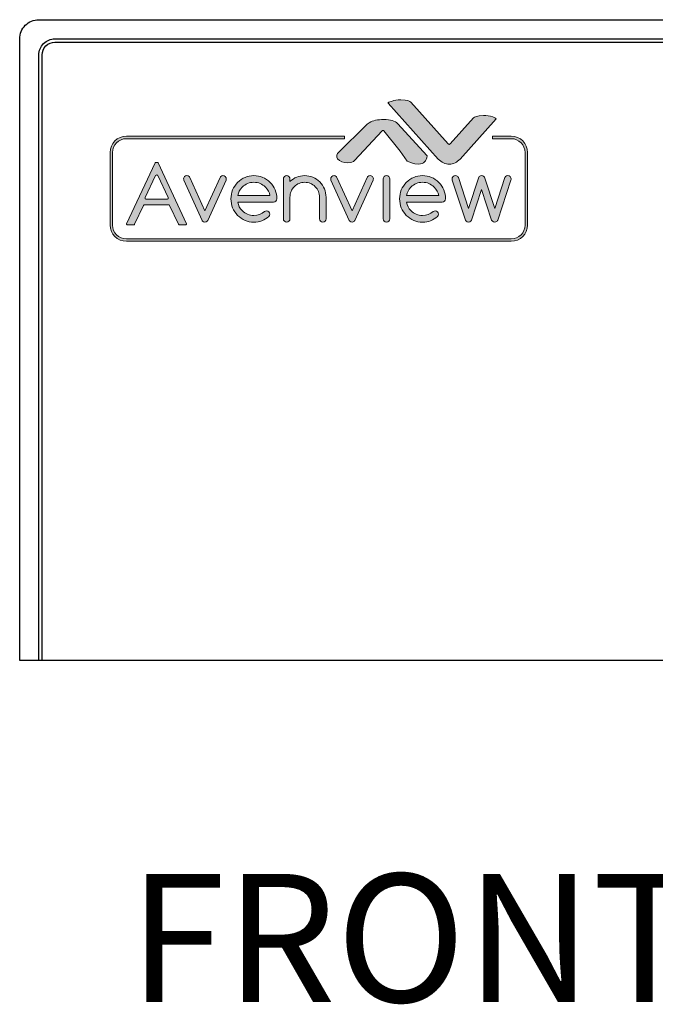
# Model space of a CAD drawing. Units: inches. Extents: x 2.77 to 11.16, y -0.03 to 9.63.
# Drawn here: x 4.95 to 5.95, y 8.1 to 9.63 of the extents above; entities that cross this region are included whole.
import ezdxf

# ---------------------------------------------------------------- set-up
doc = ezdxf.new("R2010")
doc.units = ezdxf.units.IN
doc.header["$MEASUREMENT"] = 0
doc.layers.add('Layer 1', color=7, linetype='Continuous')
doc.styles.add('CAD_SALES', font='ARIAL.TTF')

# ---------------------------------------------------------------- blocks, each defined once
blk = doc.blocks.new('block 8')
at = {"layer": 'Layer 1', "lineweight": 0}
for points, knots in [([(5.584, -5.774), (5.571, -5.788), (5.553, -5.795), (5.532, -5.795), (5.51, -5.795), (5.493, -5.788), (5.479, -5.773), (5.475, -5.77), (5.471, -5.764), (5.467, -5.756), (5.467, -5.756), (5.058, -4.855), (5.058, -4.855), (5.055, -4.846), (5.053, -4.836), (5.053, -4.826), (5.053, -4.805), (5.06, -4.788), (5.074, -4.773), (5.089, -4.759), (5.106, -4.751), (5.126, -4.751), (5.147, -4.751), (5.164, -4.758), (5.179, -4.773), (5.184, -4.778), (5.188, -4.784), (5.193, -4.792), (5.193, -4.792), (5.532, -5.541), (5.532, -5.541), (5.532, -5.541), (5.871, -4.792), (5.871, -4.792), (5.875, -4.784), (5.88, -4.778), (5.885, -4.773), (5.899, -4.758), (5.917, -4.751), (5.937, -4.751), (5.957, -4.751), (5.974, -4.759), (5.989, -4.773), (6.003, -4.788), (6.01, -4.805), (6.01, -4.826), (6.01, -4.836), (6.009, -4.846), (6.005, -4.855), (6.005, -4.855), (5.596, -5.756), (5.596, -5.756), (5.592, -5.764), (5.588, -5.77), (5.584, -5.774)], [0, 0, 0, 0, 1, 1, 1, 2, 2, 2, 3, 3, 3, 4, 4, 4, 5, 5, 5, 6, 6, 6, 7, 7, 7, 8, 8, 8, 9, 9, 9, 10, 10, 10, 11, 11, 11, 12, 12, 12, 13, 13, 13, 14, 14, 14, 15, 15, 15, 16, 16, 16, 17, 17, 17, 18, 18, 18, 18]), ([(6.914, -5.541), (6.934, -5.541), (6.951, -5.549), (6.966, -5.563), (6.98, -5.578), (6.988, -5.595), (6.988, -5.616), (6.988, -5.636), (6.98, -5.654), (6.966, -5.669), (6.871, -5.753), (6.759, -5.795), (6.63, -5.795), (6.488, -5.795), (6.366, -5.744), (6.266, -5.642), (6.165, -5.54), (6.115, -5.417), (6.115, -5.273), (6.115, -5.129), (6.165, -5.006), (6.266, -4.904), (6.366, -4.802), (6.488, -4.751), (6.63, -4.751), (6.773, -4.751), (6.894, -4.802), (6.995, -4.904), (7.096, -5.006), (7.146, -5.129), (7.146, -5.273), (7.146, -5.294), (7.139, -5.311), (7.124, -5.326), (7.11, -5.34), (7.093, -5.348), (7.072, -5.348), (7.072, -5.348), (6.268, -5.348), (6.268, -5.348), (6.282, -5.419), (6.316, -5.482), (6.37, -5.537), (6.441, -5.609), (6.528, -5.646), (6.63, -5.646), (6.722, -5.646), (6.802, -5.616), (6.868, -5.557), (6.881, -5.547), (6.897, -5.541), (6.914, -5.541)], [0, 0, 0, 0, 1, 1, 1, 2, 2, 2, 3, 3, 3, 4, 4, 4, 5, 5, 5, 6, 6, 6, 7, 7, 7, 8, 8, 8, 9, 9, 9, 10, 10, 10, 11, 11, 11, 12, 12, 12, 13, 13, 13, 14, 14, 14, 15, 15, 15, 16, 16, 16, 17, 17, 17, 17]), ([(7.293, -4.826), (7.293, -4.805), (7.3, -4.788), (7.315, -4.773), (7.329, -4.759), (7.347, -4.751), (7.367, -4.751), (7.387, -4.751), (7.405, -4.759), (7.419, -4.773), (7.433, -4.788), (7.441, -4.805), (7.441, -4.826), (7.441, -4.826), (7.441, -4.886), (7.441, -4.886), (7.533, -4.796), (7.643, -4.751), (7.772, -4.751), (7.904, -4.751), (8.017, -4.799), (8.111, -4.893), (8.204, -4.988), (8.251, -5.102), (8.251, -5.236), (8.251, -5.236), (8.251, -5.72), (8.251, -5.72), (8.251, -5.741), (8.244, -5.758), (8.229, -5.773), (8.215, -5.788), (8.198, -5.795), (8.177, -5.795), (8.157, -5.795), (8.14, -5.788), (8.125, -5.773), (8.111, -5.758), (8.104, -5.741), (8.104, -5.72), (8.104, -5.72), (8.104, -5.236), (8.104, -5.236), (8.104, -5.143), (8.071, -5.064), (8.007, -4.999), (7.942, -4.933), (7.864, -4.9), (7.772, -4.9), (7.681, -4.9), (7.603, -4.933), (7.538, -4.999), (7.473, -5.064), (7.441, -5.143), (7.441, -5.236), (7.441, -5.236), (7.441, -5.72), (7.441, -5.72), (7.441, -5.741), (7.433, -5.758), (7.419, -5.773), (7.405, -5.788), (7.387, -5.795), (7.367, -5.795), (7.347, -5.795), (7.329, -5.788), (7.315, -5.773), (7.3, -5.758), (7.293, -5.741), (7.293, -5.72), (7.293, -5.72), (7.293, -4.826), (7.293, -4.826)], [0, 0, 0, 0, 1, 1, 1, 2, 2, 2, 3, 3, 3, 4, 4, 4, 5, 5, 5, 6, 6, 6, 7, 7, 7, 8, 8, 8, 9, 9, 9, 10, 10, 10, 11, 11, 11, 12, 12, 12, 13, 13, 13, 14, 14, 14, 15, 15, 15, 16, 16, 16, 17, 17, 17, 18, 18, 18, 19, 19, 19, 20, 20, 20, 21, 21, 21, 22, 22, 22, 23, 23, 23, 24, 24, 24, 24]), ([(8.887, -5.774), (8.874, -5.788), (8.856, -5.795), (8.835, -5.795), (8.813, -5.795), (8.796, -5.788), (8.782, -5.773), (8.778, -5.77), (8.774, -5.764), (8.77, -5.756), (8.77, -5.756), (8.361, -4.855), (8.361, -4.855), (8.358, -4.846), (8.356, -4.836), (8.356, -4.826), (8.356, -4.805), (8.363, -4.788), (8.378, -4.773), (8.392, -4.759), (8.409, -4.751), (8.43, -4.751), (8.45, -4.751), (8.467, -4.758), (8.482, -4.773), (8.487, -4.778), (8.492, -4.784), (8.496, -4.792), (8.496, -4.792), (8.835, -5.541), (8.835, -5.541), (8.835, -5.541), (9.174, -4.792), (9.174, -4.792), (9.178, -4.784), (9.183, -4.778), (9.188, -4.773), (9.203, -4.758), (9.22, -4.751), (9.24, -4.751), (9.26, -4.751), (9.278, -4.759), (9.292, -4.773), (9.306, -4.788), (9.314, -4.805), (9.314, -4.826), (9.314, -4.836), (9.312, -4.846), (9.308, -4.855), (9.308, -4.855), (8.899, -5.756), (8.899, -5.756), (8.896, -5.764), (8.892, -5.77), (8.887, -5.774)], [0, 0, 0, 0, 1, 1, 1, 2, 2, 2, 3, 3, 3, 4, 4, 4, 5, 5, 5, 6, 6, 6, 7, 7, 7, 8, 8, 8, 9, 9, 9, 10, 10, 10, 11, 11, 11, 12, 12, 12, 13, 13, 13, 14, 14, 14, 15, 15, 15, 16, 16, 16, 17, 17, 17, 18, 18, 18, 18]), ([(9.535, -4.826), (9.535, -4.805), (9.542, -4.788), (9.556, -4.773), (9.571, -4.759), (9.588, -4.751), (9.608, -4.751), (9.629, -4.751), (9.646, -4.759), (9.66, -4.773), (9.675, -4.788), (9.682, -4.805), (9.682, -4.826), (9.682, -4.826), (9.682, -5.72), (9.682, -5.72), (9.682, -5.741), (9.675, -5.758), (9.66, -5.773), (9.646, -5.788), (9.629, -5.795), (9.608, -5.795), (9.588, -5.795), (9.571, -5.788), (9.556, -5.773), (9.542, -5.758), (9.535, -5.741), (9.535, -5.72), (9.535, -5.72), (9.535, -4.826), (9.535, -4.826)], [0, 0, 0, 0, 1, 1, 1, 2, 2, 2, 3, 3, 3, 4, 4, 4, 5, 5, 5, 6, 6, 6, 7, 7, 7, 8, 8, 8, 9, 9, 9, 10, 10, 10, 10]), ([(10.702, -5.541), (10.723, -5.541), (10.74, -5.549), (10.754, -5.563), (10.769, -5.578), (10.776, -5.595), (10.776, -5.616), (10.776, -5.636), (10.769, -5.654), (10.755, -5.669), (10.66, -5.753), (10.548, -5.795), (10.419, -5.795), (10.276, -5.795), (10.155, -5.744), (10.054, -5.642), (9.953, -5.54), (9.903, -5.417), (9.903, -5.273), (9.903, -5.129), (9.953, -5.006), (10.054, -4.904), (10.155, -4.802), (10.276, -4.751), (10.419, -4.751), (10.561, -4.751), (10.683, -4.802), (10.783, -4.904), (10.884, -5.006), (10.934, -5.129), (10.934, -5.273), (10.934, -5.294), (10.927, -5.311), (10.913, -5.326), (10.898, -5.34), (10.881, -5.348), (10.861, -5.348), (10.861, -5.348), (10.057, -5.348), (10.057, -5.348), (10.07, -5.419), (10.104, -5.482), (10.158, -5.537), (10.23, -5.609), (10.317, -5.646), (10.419, -5.646), (10.511, -5.646), (10.59, -5.616), (10.656, -5.557), (10.67, -5.547), (10.685, -5.541), (10.702, -5.541)], [0, 0, 0, 0, 1, 1, 1, 2, 2, 2, 3, 3, 3, 4, 4, 4, 5, 5, 5, 6, 6, 6, 7, 7, 7, 8, 8, 8, 9, 9, 9, 10, 10, 10, 11, 11, 11, 12, 12, 12, 13, 13, 13, 14, 14, 14, 15, 15, 15, 16, 16, 16, 17, 17, 17, 17]), ([(11.693, -4.773), (11.707, -4.758), (11.725, -4.751), (11.745, -4.751), (11.765, -4.751), (11.783, -4.758), (11.797, -4.773), (11.806, -4.783), (11.813, -4.794), (11.817, -4.807), (11.817, -4.807), (12.039, -5.485), (12.039, -5.485), (12.039, -5.485), (12.267, -4.794), (12.267, -4.794), (12.271, -4.787), (12.276, -4.78), (12.283, -4.773), (12.297, -4.758), (12.314, -4.751), (12.334, -4.751), (12.354, -4.751), (12.372, -4.759), (12.386, -4.773), (12.401, -4.788), (12.408, -4.805), (12.408, -4.826), (12.408, -4.836), (12.406, -4.845), (12.402, -4.855), (12.402, -4.855), (12.109, -5.747), (12.109, -5.747), (12.105, -5.757), (12.099, -5.766), (12.092, -5.774), (12.077, -5.788), (12.06, -5.795), (12.039, -5.795), (12.019, -5.795), (12.002, -5.788), (11.988, -5.774), (11.98, -5.766), (11.974, -5.757), (11.97, -5.747), (11.97, -5.747), (11.745, -5.062), (11.745, -5.062), (11.745, -5.062), (11.519, -5.747), (11.519, -5.747), (11.515, -5.757), (11.51, -5.766), (11.503, -5.774), (11.488, -5.788), (11.47, -5.795), (11.45, -5.795), (11.43, -5.795), (11.413, -5.788), (11.399, -5.774), (11.391, -5.766), (11.385, -5.757), (11.381, -5.747), (11.381, -5.747), (11.087, -4.855), (11.087, -4.855), (11.084, -4.845), (11.082, -4.836), (11.082, -4.826), (11.082, -4.805), (11.089, -4.788), (11.103, -4.773), (11.118, -4.759), (11.135, -4.751), (11.155, -4.751), (11.176, -4.751), (11.193, -4.758), (11.208, -4.773), (11.214, -4.78), (11.219, -4.787), (11.223, -4.794), (11.223, -4.794), (11.45, -5.485), (11.45, -5.485), (11.45, -5.485), (11.673, -4.807), (11.673, -4.807), (11.677, -4.794), (11.684, -4.783), (11.693, -4.773)], [0, 0, 0, 0, 1, 1, 1, 2, 2, 2, 3, 3, 3, 4, 4, 4, 5, 5, 5, 6, 6, 6, 7, 7, 7, 8, 8, 8, 9, 9, 9, 10, 10, 10, 11, 11, 11, 12, 12, 12, 13, 13, 13, 14, 14, 14, 15, 15, 15, 16, 16, 16, 17, 17, 17, 18, 18, 18, 19, 19, 19, 20, 20, 20, 21, 21, 21, 22, 22, 22, 23, 23, 23, 24, 24, 24, 25, 25, 25, 26, 26, 26, 27, 27, 27, 28, 28, 28, 29, 29, 29, 30, 30, 30, 30]), ([(6.992, -5.199), (6.979, -5.127), (6.945, -5.064), (6.891, -5.009), (6.819, -4.937), (6.732, -4.9), (6.63, -4.9), (6.528, -4.9), (6.441, -4.937), (6.37, -5.009), (6.316, -5.064), (6.282, -5.127), (6.268, -5.199), (6.268, -5.199), (6.992, -5.199), (6.992, -5.199)], [0, 0, 0, 0, 1, 1, 1, 2, 2, 2, 3, 3, 3, 4, 4, 4, 5, 5, 5, 5]), ([(10.781, -5.199), (10.767, -5.127), (10.733, -5.064), (10.679, -5.009), (10.607, -4.937), (10.521, -4.9), (10.419, -4.9), (10.317, -4.9), (10.23, -4.937), (10.158, -5.009), (10.104, -5.064), (10.07, -5.127), (10.057, -5.199), (10.057, -5.199), (10.781, -5.199), (10.781, -5.199)], [0, 0, 0, 0, 1, 1, 1, 2, 2, 2, 3, 3, 3, 4, 4, 4, 5, 5, 5, 5])]:
    blk.add_open_spline(points, degree=3, knots=knots, dxfattribs=at)
blk = doc.blocks.new('block 7')
at = {"layer": 'Layer 1'}
blk.add_blockref('block 8', (0, 0), dxfattribs=at)
blk = doc.blocks.new('block 6')
at = {"layer": 'Layer 1'}
blk.add_blockref('block 7', (0, 0), dxfattribs=at)
blk = doc.blocks.new('block 5')
at = {"layer": 'Layer 1', "lineweight": 0}
for points, knots in [([(4.954, -5.852), (4.948, -5.852), (4.943, -5.848), (4.94, -5.843), (4.94, -5.843), (4.737, -5.418), (4.737, -5.418), (4.732, -5.408), (4.723, -5.403), (4.713, -5.403), (4.713, -5.403), (4.178, -5.403), (4.178, -5.403), (4.168, -5.403), (4.159, -5.408), (4.154, -5.418), (4.154, -5.418), (3.953, -5.843), (3.953, -5.843), (3.951, -5.848), (3.945, -5.852), (3.939, -5.852), (3.939, -5.852), (3.787, -5.852), (3.787, -5.852), (3.781, -5.852), (3.776, -5.849), (3.773, -5.844), (3.77, -5.84), (3.77, -5.834), (3.772, -5.829), (3.772, -5.829), (4.417, -4.464), (4.417, -4.464), (4.42, -4.458), (4.426, -4.455), (4.432, -4.455), (4.432, -4.455), (4.465, -4.455), (4.465, -4.455), (4.471, -4.455), (4.477, -4.458), (4.479, -4.464), (4.479, -4.464), (5.116, -5.829), (5.116, -5.829), (5.119, -5.834), (5.118, -5.84), (5.115, -5.844), (5.112, -5.849), (5.107, -5.852), (5.102, -5.852), (5.102, -5.852), (4.954, -5.852), (4.954, -5.852)], [0, 0, 0, 0, 1, 1, 1, 2, 2, 2, 3, 3, 3, 4, 4, 4, 5, 5, 5, 6, 6, 6, 7, 7, 7, 8, 8, 8, 9, 9, 9, 10, 10, 10, 11, 11, 11, 12, 12, 12, 13, 13, 13, 14, 14, 14, 15, 15, 15, 16, 16, 16, 17, 17, 17, 18, 18, 18, 18]), ([(4.448, -4.734), (4.438, -4.734), (4.428, -4.74), (4.424, -4.749), (4.424, -4.749), (4.19, -5.244), (4.19, -5.244), (4.186, -5.252), (4.187, -5.261), (4.192, -5.269), (4.196, -5.277), (4.205, -5.281), (4.214, -5.281), (4.214, -5.281), (4.681, -5.281), (4.681, -5.281), (4.69, -5.281), (4.698, -5.277), (4.703, -5.269), (4.708, -5.261), (4.708, -5.252), (4.705, -5.244), (4.705, -5.244), (4.472, -4.749), (4.472, -4.749), (4.467, -4.74), (4.458, -4.734), (4.448, -4.734), (4.448, -4.734), (4.448, -4.734), (4.448, -4.734)], [0, 0, 0, 0, 1, 1, 1, 2, 2, 2, 3, 3, 3, 4, 4, 4, 5, 5, 5, 6, 6, 6, 7, 7, 7, 8, 8, 8, 9, 9, 9, 10, 10, 10, 10])]:
    blk.add_open_spline(points, degree=3, knots=knots, dxfattribs=at)
at = {"layer": 'Layer 1'}
blk.add_blockref('block 6', (0, 0), dxfattribs=at)
blk = doc.blocks.new('avv2')
h = blk.add_hatch(color=1)
h.dxf.hatch_style = 1
edge = h.paths.add_edge_path()
edge.add_spline(control_points=[(11.09, 5.022), (11.125, 4.986), (11.172, 4.965), (11.217, 4.965), (11.261, 4.965), (11.302, 4.984), (11.339, 5.022), (11.339, 5.022), (11.746, 5.476), (11.746, 5.476), (11.747, 5.477), (11.748, 5.478), (11.748, 5.478), (11.745, 5.482), (11.735, 5.49), (11.708, 5.499), (11.707, 5.499), (11.707, 5.499), (11.707, 5.499), (11.675, 5.51), (11.64, 5.515), (11.603, 5.515), (11.527, 5.515), (11.5, 5.498), (11.491, 5.488), (11.491, 5.488), (11.224, 5.194), (11.224, 5.194), (11.222, 5.191), (11.218, 5.189), (11.214, 5.189), (11.214, 5.189), (11.214, 5.189), (11.214, 5.189), (11.21, 5.189), (11.207, 5.191), (11.204, 5.194), (11.204, 5.194), (10.779, 5.665), (10.779, 5.665), (10.769, 5.676), (10.743, 5.693), (10.666, 5.693), (10.629, 5.693), (10.595, 5.687), (10.561, 5.675), (10.561, 5.675), (10.561, 5.675), (10.561, 5.675), (10.536, 5.668), (10.524, 5.66), (10.521, 5.656), (10.522, 5.655), (10.522, 5.654), (10.524, 5.653), (10.524, 5.653), (11.09, 5.022), (11.09, 5.022)], knot_values=[0, 0, 0, 0, 1, 1, 1, 2, 2, 2, 3, 3, 3, 4, 4, 4, 5, 5, 5, 6, 6, 6, 7, 7, 7, 8, 8, 8, 9, 9, 9, 10, 10, 10, 11, 11, 11, 12, 12, 12, 13, 13, 13, 14, 14, 14, 15, 15, 15, 16, 16, 16, 17, 17, 17, 18, 18, 18, 19, 19, 19, 19], degree=3, periodic=0)
edge = h.paths.add_edge_path()
edge.add_spline(control_points=[(10.741, 5), (10.754, 4.993), (10.814, 4.966), (10.868, 4.966), (10.927, 4.966), (10.959, 4.997), (10.966, 5.06), (10.966, 5.06), (10.631, 5.425), (10.631, 5.425), (10.604, 5.455), (10.551, 5.47), (10.474, 5.47), (10.407, 5.47), (10.352, 5.458), (10.31, 5.433), (10.31, 5.433), (10.31, 5.432), (10.309, 5.432), (10.3, 5.428), (10.292, 5.423), (10.286, 5.419), (10.286, 5.419), (9.951, 5.086), (9.951, 5.086), (9.947, 5.081), (9.946, 5.076), (9.943, 5.066), (9.943, 5.064), (9.943, 5.063), (9.943, 5.062), (9.94, 5.049), (9.943, 5.036), (9.952, 5.024), (9.973, 4.999), (10.022, 4.98), (10.069, 4.98), (10.069, 4.98), (10.069, 4.98), (10.069, 4.98), (10.103, 4.98), (10.13, 4.99), (10.142, 5.007), (10.143, 5.007), (10.143, 5.008), (10.143, 5.008), (10.143, 5.008), (10.456, 5.342), (10.456, 5.342), (10.458, 5.344), (10.462, 5.346), (10.466, 5.346), (10.466, 5.346), (10.466, 5.346), (10.466, 5.346), (10.47, 5.346), (10.474, 5.344), (10.476, 5.341), (10.476, 5.341), (10.66, 5.112), (10.66, 5.112), (10.66, 5.112), (10.66, 5.112), (10.66, 5.111), (10.66, 5.111), (10.741, 5), (10.741, 5)], knot_values=[0, 0, 0, 0, 1, 1, 1, 2, 2, 2, 3, 3, 3, 4, 4, 4, 5, 5, 5, 6, 6, 6, 7, 7, 7, 8, 8, 8, 9, 9, 9, 10, 10, 10, 11, 11, 11, 12, 12, 12, 13, 13, 13, 14, 14, 14, 15, 15, 15, 16, 16, 16, 17, 17, 17, 18, 18, 18, 19, 19, 19, 20, 20, 20, 21, 21, 21, 22, 22, 22, 22], degree=3, periodic=0)
h = blk.add_hatch(color=256)
h.dxf.hatch_style = 1
edge = h.paths.add_edge_path()
edge.add_spline(control_points=[(11.917, 4.093), (11.917, 4.093), (7.562, 4.093), (7.562, 4.093), (7.461, 4.093), (7.378, 4.175), (7.378, 4.277), (7.378, 4.277), (7.378, 5.097), (7.378, 5.097), (7.378, 5.199), (7.461, 5.281), (7.562, 5.281), (7.562, 5.281), (10.029, 5.281), (10.029, 5.281), (10.029, 5.281), (10.029, 5.253), (10.029, 5.253), (10.029, 5.253), (7.562, 5.253), (7.562, 5.253), (7.476, 5.253), (7.406, 5.183), (7.406, 5.097), (7.406, 5.097), (7.406, 4.277), (7.406, 4.277), (7.406, 4.191), (7.476, 4.121), (7.562, 4.121), (7.562, 4.121), (11.917, 4.121), (11.917, 4.121), (12.003, 4.121), (12.073, 4.191), (12.073, 4.277), (12.073, 4.277), (12.073, 5.097), (12.073, 5.097), (12.073, 5.183), (12.003, 5.253), (11.917, 5.253), (11.917, 5.253), (11.703, 5.253), (11.703, 5.253), (11.703, 5.253), (11.703, 5.281), (11.703, 5.281), (11.703, 5.281), (11.917, 5.281), (11.917, 5.281), (12.019, 5.281), (12.101, 5.199), (12.101, 5.097), (12.101, 5.097), (12.101, 4.277), (12.101, 4.277), (12.101, 4.175), (12.019, 4.093), (11.917, 4.093)], knot_values=[0, 0, 0, 0, 1, 1, 1, 2, 2, 2, 3, 3, 3, 4, 4, 4, 5, 5, 5, 6, 6, 6, 7, 7, 7, 8, 8, 8, 9, 9, 9, 10, 10, 10, 11, 11, 11, 12, 12, 12, 13, 13, 13, 14, 14, 14, 15, 15, 15, 16, 16, 16, 17, 17, 17, 18, 18, 18, 19, 19, 19, 20, 20, 20, 20], degree=3, periodic=0)
h = blk.add_hatch(color=256)
h.dxf.hatch_style = 1
edge = h.paths.add_edge_path()
edge.add_spline(control_points=[(8.16, 4.28), (8.157, 4.28), (8.154, 4.282), (8.153, 4.285), (8.153, 4.285), (8.051, 4.499), (8.051, 4.499), (8.048, 4.504), (8.044, 4.507), (8.039, 4.507), (8.039, 4.507), (7.769, 4.507), (7.769, 4.507), (7.764, 4.507), (7.759, 4.504), (7.757, 4.499), (7.757, 4.499), (7.656, 4.285), (7.656, 4.285), (7.655, 4.282), (7.652, 4.28), (7.649, 4.28), (7.649, 4.28), (7.572, 4.28), (7.572, 4.28), (7.569, 4.28), (7.567, 4.282), (7.565, 4.284), (7.564, 4.286), (7.563, 4.289), (7.565, 4.292), (7.565, 4.292), (7.89, 4.98), (7.89, 4.98), (7.891, 4.982), (7.894, 4.984), (7.897, 4.984), (7.897, 4.984), (7.914, 4.984), (7.914, 4.984), (7.917, 4.984), (7.92, 4.982), (7.921, 4.98), (7.921, 4.98), (8.242, 4.292), (8.242, 4.292), (8.243, 4.289), (8.243, 4.286), (8.241, 4.284), (8.24, 4.282), (8.237, 4.28), (8.235, 4.28), (8.235, 4.28), (8.16, 4.28), (8.16, 4.28)], knot_values=[0, 0, 0, 0, 1, 1, 1, 2, 2, 2, 3, 3, 3, 4, 4, 4, 5, 5, 5, 6, 6, 6, 7, 7, 7, 8, 8, 8, 9, 9, 9, 10, 10, 10, 11, 11, 11, 12, 12, 12, 13, 13, 13, 14, 14, 14, 15, 15, 15, 16, 16, 16, 17, 17, 17, 18, 18, 18, 18], degree=3, periodic=0)
edge = h.paths.add_edge_path(flags=16)
edge.add_spline(control_points=[(7.905, 4.843), (7.9, 4.843), (7.895, 4.84), (7.893, 4.836), (7.893, 4.836), (7.775, 4.587), (7.775, 4.587), (7.773, 4.583), (7.774, 4.578), (7.776, 4.574), (7.778, 4.57), (7.783, 4.568), (7.787, 4.568), (7.787, 4.568), (8.022, 4.568), (8.022, 4.568), (8.027, 4.568), (8.031, 4.57), (8.034, 4.574), (8.036, 4.578), (8.036, 4.583), (8.034, 4.587), (8.034, 4.587), (7.917, 4.836), (7.917, 4.836), (7.915, 4.84), (7.91, 4.843), (7.905, 4.843), (7.905, 4.843), (7.905, 4.843), (7.905, 4.843)], knot_values=[0, 0, 0, 0, 1, 1, 1, 2, 2, 2, 3, 3, 3, 4, 4, 4, 5, 5, 5, 6, 6, 6, 7, 7, 7, 8, 8, 8, 9, 9, 9, 10, 10, 10, 10], degree=3, periodic=0)
edge = h.paths.add_edge_path()
edge.add_spline(control_points=[(8.478, 4.319), (8.471, 4.312), (8.462, 4.309), (8.451, 4.309), (8.44, 4.309), (8.431, 4.313), (8.425, 4.32), (8.423, 4.322), (8.421, 4.325), (8.419, 4.329), (8.419, 4.329), (8.213, 4.783), (8.213, 4.783), (8.211, 4.787), (8.21, 4.792), (8.21, 4.797), (8.21, 4.808), (8.213, 4.816), (8.221, 4.824), (8.228, 4.831), (8.237, 4.835), (8.247, 4.835), (8.257, 4.835), (8.266, 4.831), (8.273, 4.824), (8.276, 4.822), (8.278, 4.818), (8.28, 4.814), (8.28, 4.814), (8.451, 4.437), (8.451, 4.437), (8.451, 4.437), (8.622, 4.814), (8.622, 4.814), (8.624, 4.818), (8.627, 4.822), (8.629, 4.824), (8.636, 4.831), (8.645, 4.835), (8.655, 4.835), (8.665, 4.835), (8.674, 4.831), (8.681, 4.824), (8.689, 4.816), (8.692, 4.808), (8.692, 4.797), (8.692, 4.792), (8.691, 4.787), (8.69, 4.783), (8.69, 4.783), (8.484, 4.329), (8.484, 4.329), (8.482, 4.325), (8.48, 4.321), (8.478, 4.319)], knot_values=[0, 0, 0, 0, 1, 1, 1, 2, 2, 2, 3, 3, 3, 4, 4, 4, 5, 5, 5, 6, 6, 6, 7, 7, 7, 8, 8, 8, 9, 9, 9, 10, 10, 10, 11, 11, 11, 12, 12, 12, 13, 13, 13, 14, 14, 14, 15, 15, 15, 16, 16, 16, 17, 17, 17, 18, 18, 18, 18], degree=3, periodic=0)
edge = h.paths.add_edge_path()
edge.add_spline(control_points=[(9.148, 4.437), (9.158, 4.437), (9.166, 4.433), (9.174, 4.426), (9.181, 4.418), (9.185, 4.409), (9.185, 4.399), (9.185, 4.389), (9.181, 4.38), (9.174, 4.372), (9.126, 4.33), (9.07, 4.309), (9.005, 4.309), (8.933, 4.309), (8.872, 4.335), (8.821, 4.386), (8.77, 4.437), (8.745, 4.499), (8.745, 4.572), (8.745, 4.645), (8.77, 4.706), (8.821, 4.758), (8.872, 4.809), (8.933, 4.835), (9.005, 4.835), (9.076, 4.835), (9.138, 4.809), (9.188, 4.758), (9.239, 4.706), (9.264, 4.645), (9.264, 4.572), (9.264, 4.562), (9.261, 4.553), (9.254, 4.545), (9.246, 4.538), (9.238, 4.534), (9.227, 4.534), (9.227, 4.534), (8.822, 4.534), (8.822, 4.534), (8.829, 4.498), (8.846, 4.467), (8.873, 4.439), (8.91, 4.402), (8.953, 4.384), (9.005, 4.384), (9.051, 4.384), (9.091, 4.399), (9.124, 4.429), (9.131, 4.434), (9.139, 4.437), (9.148, 4.437)], knot_values=[0, 0, 0, 0, 1, 1, 1, 2, 2, 2, 3, 3, 3, 4, 4, 4, 5, 5, 5, 6, 6, 6, 7, 7, 7, 8, 8, 8, 9, 9, 9, 10, 10, 10, 11, 11, 11, 12, 12, 12, 13, 13, 13, 14, 14, 14, 15, 15, 15, 16, 16, 16, 17, 17, 17, 17], degree=3, periodic=0)
edge = h.paths.add_edge_path(flags=16)
edge.add_spline(control_points=[(9.187, 4.609), (9.18, 4.645), (9.163, 4.677), (9.136, 4.705), (9.1, 4.741), (9.056, 4.76), (9.005, 4.76), (8.953, 4.76), (8.91, 4.741), (8.873, 4.705), (8.846, 4.677), (8.829, 4.645), (8.822, 4.609), (8.822, 4.609), (9.187, 4.609), (9.187, 4.609)], knot_values=[0, 0, 0, 0, 1, 1, 1, 2, 2, 2, 3, 3, 3, 4, 4, 4, 5, 5, 5, 5], degree=3, periodic=0)
edge = h.paths.add_edge_path()
edge.add_spline(control_points=[(9.339, 4.797), (9.339, 4.808), (9.342, 4.816), (9.35, 4.824), (9.357, 4.831), (9.366, 4.835), (9.376, 4.835), (9.386, 4.835), (9.395, 4.831), (9.402, 4.824), (9.409, 4.816), (9.413, 4.808), (9.413, 4.797), (9.413, 4.797), (9.413, 4.767), (9.413, 4.767), (9.459, 4.812), (9.515, 4.835), (9.58, 4.835), (9.646, 4.835), (9.703, 4.811), (9.75, 4.763), (9.798, 4.716), (9.821, 4.658), (9.821, 4.591), (9.821, 4.591), (9.821, 4.347), (9.821, 4.347), (9.821, 4.336), (9.818, 4.327), (9.81, 4.32), (9.803, 4.313), (9.794, 4.309), (9.784, 4.309), (9.774, 4.309), (9.765, 4.313), (9.758, 4.32), (9.751, 4.327), (9.747, 4.336), (9.747, 4.347), (9.747, 4.347), (9.747, 4.591), (9.747, 4.591), (9.747, 4.637), (9.731, 4.677), (9.698, 4.71), (9.665, 4.743), (9.626, 4.76), (9.58, 4.76), (9.534, 4.76), (9.495, 4.743), (9.462, 4.71), (9.429, 4.677), (9.413, 4.637), (9.413, 4.591), (9.413, 4.591), (9.413, 4.347), (9.413, 4.347), (9.413, 4.336), (9.409, 4.327), (9.402, 4.32), (9.395, 4.313), (9.386, 4.309), (9.376, 4.309), (9.366, 4.309), (9.357, 4.313), (9.35, 4.32), (9.342, 4.327), (9.339, 4.336), (9.339, 4.347), (9.339, 4.347), (9.339, 4.797), (9.339, 4.797)], knot_values=[0, 0, 0, 0, 1, 1, 1, 2, 2, 2, 3, 3, 3, 4, 4, 4, 5, 5, 5, 6, 6, 6, 7, 7, 7, 8, 8, 8, 9, 9, 9, 10, 10, 10, 11, 11, 11, 12, 12, 12, 13, 13, 13, 14, 14, 14, 15, 15, 15, 16, 16, 16, 17, 17, 17, 18, 18, 18, 19, 19, 19, 20, 20, 20, 21, 21, 21, 22, 22, 22, 23, 23, 23, 24, 24, 24, 24], degree=3, periodic=0)
edge = h.paths.add_edge_path()
edge.add_spline(control_points=[(10.142, 4.319), (10.135, 4.312), (10.126, 4.309), (10.115, 4.309), (10.105, 4.309), (10.096, 4.313), (10.089, 4.32), (10.087, 4.322), (10.085, 4.325), (10.083, 4.329), (10.083, 4.329), (9.877, 4.783), (9.877, 4.783), (9.875, 4.787), (9.874, 4.792), (9.874, 4.797), (9.874, 4.808), (9.878, 4.816), (9.885, 4.824), (9.892, 4.831), (9.901, 4.835), (9.911, 4.835), (9.921, 4.835), (9.93, 4.831), (9.938, 4.824), (9.94, 4.822), (9.942, 4.818), (9.945, 4.814), (9.945, 4.814), (10.115, 4.437), (10.115, 4.437), (10.115, 4.437), (10.286, 4.814), (10.286, 4.814), (10.288, 4.818), (10.291, 4.822), (10.294, 4.824), (10.301, 4.831), (10.309, 4.835), (10.32, 4.835), (10.33, 4.835), (10.338, 4.831), (10.346, 4.824), (10.353, 4.816), (10.357, 4.808), (10.357, 4.797), (10.357, 4.792), (10.356, 4.787), (10.354, 4.783), (10.354, 4.783), (10.148, 4.329), (10.148, 4.329), (10.146, 4.325), (10.144, 4.321), (10.142, 4.319)], knot_values=[0, 0, 0, 0, 1, 1, 1, 2, 2, 2, 3, 3, 3, 4, 4, 4, 5, 5, 5, 6, 6, 6, 7, 7, 7, 8, 8, 8, 9, 9, 9, 10, 10, 10, 11, 11, 11, 12, 12, 12, 13, 13, 13, 14, 14, 14, 15, 15, 15, 16, 16, 16, 17, 17, 17, 18, 18, 18, 18], degree=3, periodic=0)
edge = h.paths.add_edge_path()
edge.add_spline(control_points=[(10.468, 4.797), (10.468, 4.808), (10.472, 4.816), (10.479, 4.824), (10.486, 4.831), (10.495, 4.835), (10.505, 4.835), (10.515, 4.835), (10.524, 4.831), (10.531, 4.824), (10.539, 4.816), (10.542, 4.808), (10.542, 4.797), (10.542, 4.797), (10.542, 4.347), (10.542, 4.347), (10.542, 4.336), (10.539, 4.327), (10.531, 4.32), (10.524, 4.313), (10.515, 4.309), (10.505, 4.309), (10.495, 4.309), (10.486, 4.313), (10.479, 4.32), (10.472, 4.327), (10.468, 4.336), (10.468, 4.347), (10.468, 4.347), (10.468, 4.797), (10.468, 4.797)], knot_values=[0, 0, 0, 0, 1, 1, 1, 2, 2, 2, 3, 3, 3, 4, 4, 4, 5, 5, 5, 6, 6, 6, 7, 7, 7, 8, 8, 8, 9, 9, 9, 10, 10, 10, 10], degree=3, periodic=0)
edge = h.paths.add_edge_path()
edge.add_spline(control_points=[(11.056, 4.437), (11.067, 4.437), (11.075, 4.433), (11.083, 4.426), (11.09, 4.418), (11.093, 4.409), (11.093, 4.399), (11.093, 4.389), (11.09, 4.38), (11.083, 4.372), (11.035, 4.33), (10.978, 4.309), (10.913, 4.309), (10.842, 4.309), (10.78, 4.335), (10.73, 4.386), (10.679, 4.437), (10.654, 4.499), (10.654, 4.572), (10.654, 4.645), (10.679, 4.706), (10.73, 4.758), (10.78, 4.809), (10.842, 4.835), (10.913, 4.835), (10.985, 4.835), (11.046, 4.809), (11.097, 4.758), (11.148, 4.706), (11.173, 4.645), (11.173, 4.572), (11.173, 4.562), (11.17, 4.553), (11.162, 4.545), (11.155, 4.538), (11.146, 4.534), (11.136, 4.534), (11.136, 4.534), (10.731, 4.534), (10.731, 4.534), (10.738, 4.498), (10.755, 4.467), (10.782, 4.439), (10.818, 4.402), (10.862, 4.384), (10.913, 4.384), (10.96, 4.384), (11, 4.399), (11.033, 4.429), (11.04, 4.434), (11.048, 4.437), (11.056, 4.437)], knot_values=[0, 0, 0, 0, 1, 1, 1, 2, 2, 2, 3, 3, 3, 4, 4, 4, 5, 5, 5, 6, 6, 6, 7, 7, 7, 8, 8, 8, 9, 9, 9, 10, 10, 10, 11, 11, 11, 12, 12, 12, 13, 13, 13, 14, 14, 14, 15, 15, 15, 16, 16, 16, 17, 17, 17, 17], degree=3, periodic=0)
edge = h.paths.add_edge_path(flags=16)
edge.add_spline(control_points=[(11.096, 4.609), (11.089, 4.645), (11.072, 4.677), (11.045, 4.705), (11.009, 4.741), (10.965, 4.76), (10.913, 4.76), (10.862, 4.76), (10.818, 4.741), (10.782, 4.705), (10.755, 4.677), (10.738, 4.645), (10.731, 4.609), (10.731, 4.609), (11.096, 4.609), (11.096, 4.609)], knot_values=[0, 0, 0, 0, 1, 1, 1, 2, 2, 2, 3, 3, 3, 4, 4, 4, 5, 5, 5, 5], degree=3, periodic=0)
edge = h.paths.add_edge_path()
edge.add_spline(control_points=[(11.556, 4.824), (11.563, 4.831), (11.571, 4.835), (11.582, 4.835), (11.592, 4.835), (11.601, 4.831), (11.608, 4.824), (11.613, 4.819), (11.616, 4.813), (11.618, 4.807), (11.618, 4.807), (11.73, 4.465), (11.73, 4.465), (11.73, 4.465), (11.845, 4.813), (11.845, 4.813), (11.846, 4.817), (11.849, 4.821), (11.853, 4.824), (11.86, 4.831), (11.868, 4.835), (11.878, 4.835), (11.889, 4.835), (11.897, 4.831), (11.905, 4.824), (11.912, 4.816), (11.916, 4.808), (11.916, 4.797), (11.916, 4.792), (11.915, 4.787), (11.913, 4.783), (11.913, 4.783), (11.765, 4.333), (11.765, 4.333), (11.763, 4.328), (11.76, 4.324), (11.756, 4.319), (11.749, 4.312), (11.74, 4.309), (11.73, 4.309), (11.72, 4.309), (11.711, 4.312), (11.704, 4.319), (11.7, 4.324), (11.697, 4.328), (11.695, 4.333), (11.695, 4.333), (11.582, 4.678), (11.582, 4.678), (11.582, 4.678), (11.468, 4.333), (11.468, 4.333), (11.466, 4.328), (11.463, 4.324), (11.46, 4.319), (11.452, 4.312), (11.443, 4.309), (11.433, 4.309), (11.423, 4.309), (11.414, 4.312), (11.407, 4.319), (11.403, 4.324), (11.4, 4.328), (11.398, 4.333), (11.398, 4.333), (11.25, 4.783), (11.25, 4.783), (11.248, 4.787), (11.247, 4.792), (11.247, 4.797), (11.247, 4.808), (11.251, 4.816), (11.258, 4.824), (11.266, 4.831), (11.274, 4.835), (11.285, 4.835), (11.295, 4.835), (11.304, 4.831), (11.311, 4.824), (11.314, 4.821), (11.317, 4.817), (11.318, 4.813), (11.318, 4.813), (11.433, 4.465), (11.433, 4.465), (11.433, 4.465), (11.545, 4.807), (11.545, 4.807), (11.548, 4.813), (11.551, 4.819), (11.556, 4.824)], knot_values=[0, 0, 0, 0, 1, 1, 1, 2, 2, 2, 3, 3, 3, 4, 4, 4, 5, 5, 5, 6, 6, 6, 7, 7, 7, 8, 8, 8, 9, 9, 9, 10, 10, 10, 11, 11, 11, 12, 12, 12, 13, 13, 13, 14, 14, 14, 15, 15, 15, 16, 16, 16, 17, 17, 17, 18, 18, 18, 19, 19, 19, 20, 20, 20, 21, 21, 21, 22, 22, 22, 23, 23, 23, 24, 24, 24, 25, 25, 25, 26, 26, 26, 27, 27, 27, 28, 28, 28, 29, 29, 29, 30, 30, 30, 30], degree=3, periodic=0)
at = {"layer": 'Layer 1', "color": 1, "lineweight": 0}
for points, knots in [([(11.09, 5.022), (11.125, 4.986), (11.172, 4.965), (11.217, 4.965), (11.261, 4.965), (11.302, 4.984), (11.339, 5.022), (11.339, 5.022), (11.746, 5.476), (11.746, 5.476), (11.747, 5.477), (11.748, 5.478), (11.748, 5.478), (11.745, 5.482), (11.735, 5.49), (11.708, 5.499), (11.707, 5.499), (11.707, 5.499), (11.707, 5.499), (11.675, 5.51), (11.64, 5.515), (11.603, 5.515), (11.527, 5.515), (11.5, 5.498), (11.491, 5.488), (11.491, 5.488), (11.224, 5.194), (11.224, 5.194), (11.222, 5.191), (11.218, 5.189), (11.214, 5.189), (11.214, 5.189), (11.214, 5.189), (11.214, 5.189), (11.21, 5.189), (11.207, 5.191), (11.204, 5.194), (11.204, 5.194), (10.779, 5.665), (10.779, 5.665), (10.769, 5.676), (10.743, 5.693), (10.666, 5.693), (10.629, 5.693), (10.595, 5.687), (10.561, 5.675), (10.561, 5.675), (10.561, 5.675), (10.561, 5.675), (10.536, 5.668), (10.524, 5.66), (10.521, 5.656), (10.522, 5.655), (10.522, 5.654), (10.524, 5.653), (10.524, 5.653), (11.09, 5.022), (11.09, 5.022)], [0, 0, 0, 0, 1, 1, 1, 2, 2, 2, 3, 3, 3, 4, 4, 4, 5, 5, 5, 6, 6, 6, 7, 7, 7, 8, 8, 8, 9, 9, 9, 10, 10, 10, 11, 11, 11, 12, 12, 12, 13, 13, 13, 14, 14, 14, 15, 15, 15, 16, 16, 16, 17, 17, 17, 18, 18, 18, 19, 19, 19, 19]), ([(10.741, 5), (10.754, 4.993), (10.814, 4.966), (10.868, 4.966), (10.927, 4.966), (10.959, 4.997), (10.966, 5.06), (10.966, 5.06), (10.631, 5.425), (10.631, 5.425), (10.604, 5.455), (10.551, 5.47), (10.474, 5.47), (10.407, 5.47), (10.352, 5.458), (10.31, 5.433), (10.31, 5.433), (10.31, 5.432), (10.309, 5.432), (10.3, 5.428), (10.292, 5.423), (10.286, 5.419), (10.286, 5.419), (9.951, 5.086), (9.951, 5.086), (9.947, 5.081), (9.946, 5.076), (9.943, 5.066), (9.943, 5.064), (9.943, 5.063), (9.943, 5.062), (9.94, 5.049), (9.943, 5.036), (9.952, 5.024), (9.973, 4.999), (10.022, 4.98), (10.069, 4.98), (10.069, 4.98), (10.069, 4.98), (10.069, 4.98), (10.103, 4.98), (10.13, 4.99), (10.142, 5.007), (10.143, 5.007), (10.143, 5.008), (10.143, 5.008), (10.143, 5.008), (10.456, 5.342), (10.456, 5.342), (10.458, 5.344), (10.462, 5.346), (10.466, 5.346), (10.466, 5.346), (10.466, 5.346), (10.466, 5.346), (10.47, 5.346), (10.474, 5.344), (10.476, 5.341), (10.476, 5.341), (10.66, 5.112), (10.66, 5.112), (10.66, 5.112), (10.66, 5.112), (10.66, 5.111), (10.66, 5.111), (10.741, 5), (10.741, 5)], [0, 0, 0, 0, 1, 1, 1, 2, 2, 2, 3, 3, 3, 4, 4, 4, 5, 5, 5, 6, 6, 6, 7, 7, 7, 8, 8, 8, 9, 9, 9, 10, 10, 10, 11, 11, 11, 12, 12, 12, 13, 13, 13, 14, 14, 14, 15, 15, 15, 16, 16, 16, 17, 17, 17, 18, 18, 18, 19, 19, 19, 20, 20, 20, 21, 21, 21, 22, 22, 22, 22])]:
    blk.add_open_spline(points, degree=3, knots=knots, dxfattribs=at)
at = {"layer": 'Layer 1', "lineweight": 0}
blk.add_open_spline([(11.917, 4.093), (11.917, 4.093), (7.562, 4.093), (7.562, 4.093), (7.461, 4.093), (7.378, 4.175), (7.378, 4.277), (7.378, 4.277), (7.378, 5.097), (7.378, 5.097), (7.378, 5.199), (7.461, 5.281), (7.562, 5.281), (7.562, 5.281), (10.029, 5.281), (10.029, 5.281), (10.029, 5.281), (10.029, 5.253), (10.029, 5.253), (10.029, 5.253), (7.562, 5.253), (7.562, 5.253), (7.476, 5.253), (7.406, 5.183), (7.406, 5.097), (7.406, 5.097), (7.406, 4.277), (7.406, 4.277), (7.406, 4.191), (7.476, 4.121), (7.562, 4.121), (7.562, 4.121), (11.917, 4.121), (11.917, 4.121), (12.003, 4.121), (12.073, 4.191), (12.073, 4.277), (12.073, 4.277), (12.073, 5.097), (12.073, 5.097), (12.073, 5.183), (12.003, 5.253), (11.917, 5.253), (11.917, 5.253), (11.703, 5.253), (11.703, 5.253), (11.703, 5.253), (11.703, 5.281), (11.703, 5.281), (11.703, 5.281), (11.917, 5.281), (11.917, 5.281), (12.019, 5.281), (12.101, 5.199), (12.101, 5.097), (12.101, 5.097), (12.101, 4.277), (12.101, 4.277), (12.101, 4.175), (12.019, 4.093), (11.917, 4.093)], degree=3, knots=[0, 0, 0, 0, 1, 1, 1, 2, 2, 2, 3, 3, 3, 4, 4, 4, 5, 5, 5, 6, 6, 6, 7, 7, 7, 8, 8, 8, 9, 9, 9, 10, 10, 10, 11, 11, 11, 12, 12, 12, 13, 13, 13, 14, 14, 14, 15, 15, 15, 16, 16, 16, 17, 17, 17, 18, 18, 18, 19, 19, 19, 20, 20, 20, 20], dxfattribs=at)
at = {"layer": 'Layer 1', "xscale": 0.5038415863977506, "yscale": 0.5038415863977506, "zscale": 0.5038415863977506}
blk.add_blockref('block 5', (5.664, 7.229), dxfattribs=at)

msp = doc.modelspace()

# ---------------------------------------------------------------- linework, layer by layer
msp.add_lwpolyline([(4.9841, 9.6318), (8.2241, 9.6318, -0.414214), (8.2541, 9.6018), (8.2541, 8.6318), (4.9541, 8.6318), (4.9541, 9.6018, -0.414214)], format="xyb", close=True)
for points in [[(4.9841, 8.6318), (4.9841, 9.5768, -0.414214), (5.0091, 9.6018), (8.1991, 9.6018, -0.414214), (8.2241, 9.5768), (8.2241, 8.6318)], [(4.9891, 8.6318), (4.9891, 9.5768, -0.414214), (5.0091, 9.5968), (8.1991, 9.5968, -0.414214), (8.2191, 9.5768), (8.2191, 8.6318)]]:
    msp.add_lwpolyline(points, format="xyb")

# ---------------------------------------------------------------- block references
at = {"xscale": 0.1379883553080196, "yscale": 0.1379883553080196, "zscale": 0.1379883553080196}
msp.add_blockref('avv2', (4.0772, 8.7213), dxfattribs=at)

# ---------------------------------------------------------------- texts
at = {"insert": (6.0208, 8.1732), "char_height": 0.2, "width": 2.38988, "attachment_point": 5, "style": 'CAD_SALES'}
msp.add_mtext('FRONT PANEL', dxfattribs=at)

doc.saveas('drawing.dxf')
